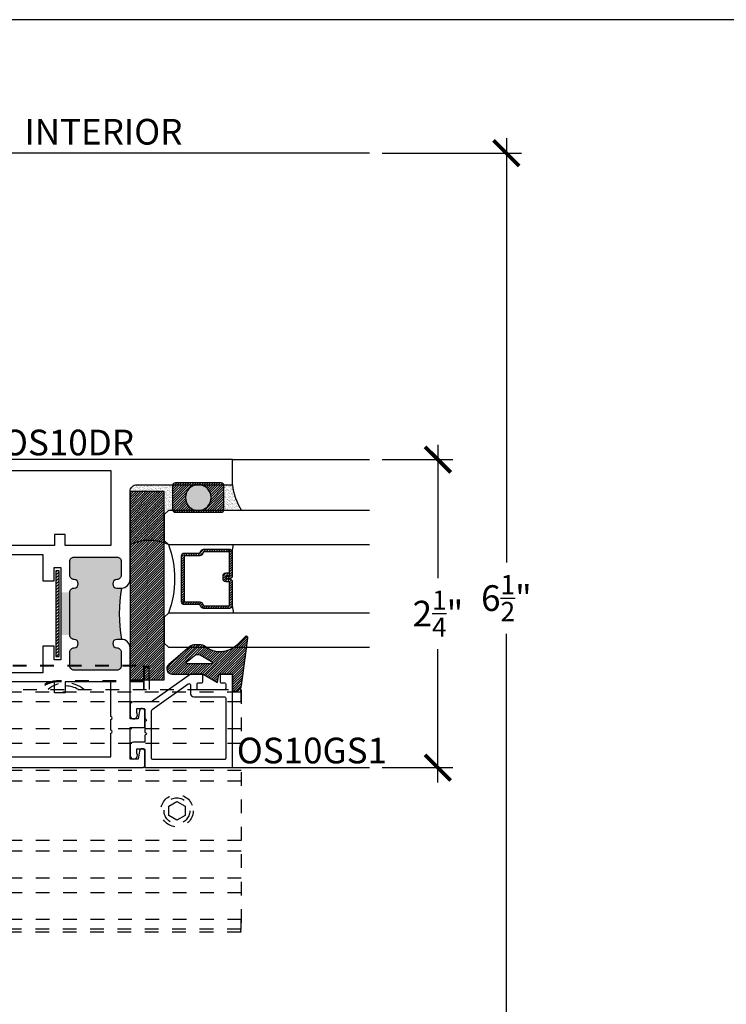
# Model space of a CAD drawing. Extents: x 0 to 412, y 0 to 42.
# Drawn here: x 195 to 200, y 30 to 37 of the extents above; entities that cross this region are included whole.
import ezdxf

# ---------------------------------------------------------------- set-up
doc = ezdxf.new("R2010")
doc.units = 0
doc.header["$LTSCALE"] = 0.25
doc.header["$MEASUREMENT"] = 0
doc.linetypes.add('HIDDEN2', pattern=[0.1875, 0.125, -0.0625])
for name, color, linetype in [('Arcadia-Access', 9, 'Continuous'), ('Arcadia-Dim', 4, 'Continuous'), ('Arcadia-Hidden', 1, 'HIDDEN2'), ('Arcadia-Profile', 6, 'Continuous'), ('Arcadia-Shade', 8, 'Continuous'), ('Arcadia-Text', 3, 'Continuous')]:
    doc.layers.add(name, color=color, linetype=linetype)
doc.layers.add('Arcadia-Mview', color=6, linetype='Continuous', plot=False)
doc.styles.get("Standard").update_dxf_attribs({"font": 'ARIALN.TTF'})
doc.dimstyles.new('Arcadia-2', dxfattribs={"dimscale": 2, "dimtxt": 0.0938, "dimasz": 0.0938, "dimexe": 0.0546, "dimexo": 0.0469, "dimgap": 0.0469, "dimtad": 0, "dimtih": 1, "dimdec": 4, "dimrnd": 0.0625, "dimzin": 3, "dimdsep": 46, "dimlunit": 4, "dimtxsty": 'Standard', "dimblk": 'ARCHTICK', "dimcen": 0.0469, "dimdle": 0.0546, "dimclrd": 256, "dimclre": 256, "dimclrt": 256, "dimadec": 0, "dimazin": 0, "dimtfac": 0.75, "dimtix": 1, "dimtmove": 2, "dimatfit": 3, "dimfxl": 1, "dimtolj": 1, "dimtzin": 3, "dimlwd": -3, "dimlwe": -3, "dimarcsym": 0})

# ---------------------------------------------------------------- blocks, each defined once
blk = doc.blocks.new('_ArchTick')
at = {"color": 0, "linetype": 'ByBlock', "const_width": 0.15}
blk.add_lwpolyline([(-0.5, -0.5), (0.5, 0.5)], dxfattribs=at)
blk = doc.blocks.new('*D328')
at = {"layer": 'Arcadia-Dim', "lineweight": -3}
for p, q in [((197.6875, 34.2138), (197.6875, 33.2378)), ((197.2813, 34.1046), (197.7967, 34.1046)), ((197.6875, 31.7454), (197.6875, 32.7213)), ((197.2813, 31.8546), (197.7967, 31.8546))]:
    blk.add_line(p, q, dxfattribs=at)
at = {"layer": 'DEFPOINTS', "color": 0}
for p in [(197.1875, 34.1046), (197.1875, 31.8546), (197.6875, 31.8546)]:
    blk.add_point(p, dxfattribs=at)
at = {"layer": 'Arcadia-Dim', "lineweight": -3, "xscale": 0.1876, "yscale": 0.1876, "zscale": 0.1876}
for p, rotation in [((197.6875, 34.1046), 90), ((197.6875, 31.8546), 270)]:
    blk.add_blockref('_ArchTick', p, dxfattribs=dict(at, rotation=rotation))
at = {"layer": 'Arcadia-Dim', "insert": (197.6875, 32.9796), "char_height": 0.1876, "attachment_point": 5}
blk.add_mtext('\\A1;2{\\H0.75x;\\S1/4;}"', dxfattribs=at)
blk = doc.blocks.new('*D329')
at = {"layer": 'Arcadia-Dim', "lineweight": -3}
for p, q in [((198.1875, 36.4525), (198.1875, 33.3534)), ((197.2808, 36.3433), (198.2967, 36.3433)), ((198.1875, 29.7341), (198.1875, 32.8332)), ((197.2808, 29.8433), (198.2967, 29.8433))]:
    blk.add_line(p, q, dxfattribs=at)
at = {"layer": 'DEFPOINTS', "color": 0}
for p in [(197.187, 36.3433), (198.1875, 36.3433), (197.187, 29.8433)]:
    blk.add_point(p, dxfattribs=at)
at = {"layer": 'Arcadia-Dim', "lineweight": -3, "xscale": 0.1876, "yscale": 0.1876, "zscale": 0.1876}
for p, rotation in [((198.1875, 36.3433), 90), ((198.1875, 29.8433), 270)]:
    blk.add_blockref('_ArchTick', p, dxfattribs=dict(at, rotation=rotation))
at = {"layer": 'Arcadia-Dim', "insert": (198.1875, 33.0933), "char_height": 0.1876, "attachment_point": 5}
blk.add_mtext('\\A1;6{\\H0.75x;\\S1/2;}"', dxfattribs=at)
blk = doc.blocks.new('*U9')
at = {"layer": 'Arcadia-Hidden'}
for p, q in [((0.4961, 0.7441), (0.4922, 0.7441)), ((0.4961, 0.748), (0.4961, 0.7441)), ((2.8504, 0.7441), (2.8504, 0.748)), ((2.8504, 0.7441), (2.8544, 0.7441)), ((2.8898, 0.7342), (2.8898, 0.7381)), ((2.8938, 0.7342), (2.8898, 0.7342)), ((0.4922, 0.6338), (0.4922, 0.6332)), ((0.4922, 0.6259), (0.4922, 0.6338)), ((0.4922, 0.6259), (0.4922, 0.2401)), ((0.4961, 0.6338), (0.4933, 0.631)), ((0.4961, 0.6299), (0.4961, 0.6296)), ((0.4961, 0.6296), (0.4961, 0.6259)), ((0.4961, 0.2401), (0.4961, 0.6259)), ((2.2245, 0.6299), (2.2245, 0.6338)), ((2.2245, 0.6299), (2.2245, 0.6259)), ((2.8504, 0.6299), (2.8504, 0.6338)), ((2.8504, 0.6299), (2.8504, 0.6259)), ((2.8504, 0.6259), (2.8504, 0.5708)), ((2.8544, 0.6259), (2.8544, 0.6338)), ((2.8544, 0.5708), (2.8544, 0.6259)), ((0.646, 0.4731), (0.7402, 0.5366)), ((0.7402, 0.5366), (0.8423, 0.4867)), ((1.1673, 0.5511), (1.1713, 0.5511)), ((1.1713, 0.5708), (1.1713, 0.5511)), ((3.5601, 0.5511), (1.1713, 0.5511)), ((1.1713, 0.4803), (1.1713, 0.5511)), ((3.5601, 0.5511), (3.5601, 0.5708)), ((3.5601, 0.5511), (3.5601, 0.4803)), ((3.5641, 0.5511), (3.5601, 0.5511)), ((0.6538, 0.3597), (0.646, 0.4731)), ((0.8502, 0.3733), (0.8423, 0.4867)), ((3.5641, 0.4803), (1.1673, 0.4803)), ((0.756, 0.3098), (0.6538, 0.3597)), ((0.8502, 0.3733), (0.756, 0.3098)), ((0.4961, 0.1369), (0.4961, 0.2322)), ((0.5907, 0.2212), (0.5933, 0.2183)), ((0.6014, 0.2288), (0.5995, 0.2322)), ((0.63, 0.2362), (0.63, 0.2322)), ((3.5641, 0.2834), (1.1673, 0.2834)), ((3.5641, 0.1771), (1.1673, 0.1771)), ((1.1673, -0.0025), (0.6293, -0.0025)), ((0.6354, -0.0064), (1.1673, -0.0064)), ((3.5641, -0.0197), (1.1673, -0.0197)), ((3.5641, -0.0985), (1.1673, -0.0985)), ((3.5641, -0.5315), (1.1673, -0.5315)), ((0.6293, -0.6275), (1.1673, -0.6275)), ((1.1673, -0.6236), (0.6354, -0.6236)), ((3.5641, -0.6103), (1.1673, -0.6103)), ((3.5641, -0.8071), (1.1673, -0.8071)), ((3.5641, -0.9134), (1.1673, -0.9134)), ((3.5641, -1.1103), (1.1673, -1.1103)), ((1.1713, -1.1811), (1.1713, -1.1103)), ((3.5601, -1.1103), (3.5601, -1.1811)), ((1.1713, -1.1811), (1.1673, -1.1811)), ((3.5601, -1.1811), (1.1713, -1.1811)), ((1.1713, -1.1811), (1.1713, -1.2008)), ((3.5601, -1.2008), (3.5601, -1.1811)), ((3.5601, -1.1811), (3.5641, -1.1811))]:
    blk.add_line(p, q, dxfattribs=at)
for points in [[(0.2255, -0.0099), (0.0787, -0.0099, -0.414214), (0, 0.0688), (0, 0.9821), (-0.1102, 0.9821), (-0.1102, 0.0669, 0.414214), (0.0866, -0.13), (0.1138, -0.13)], [(1.2627, 0.5708, 0.201513), (1.1221, 0.6299), (0.4961, 0.6299, -0.198912), (0.4933, 0.631, -0.198912), (0.4922, 0.6338), (0.4922, 0.7441, -0.414214), (0.4961, 0.748), (2.8504, 0.748, -0.414214), (2.8544, 0.7441), (2.8544, 0.6338, -0.414214), (2.8504, 0.6299), (2.2245, 0.6299, 0.201513), (2.0839, 0.5708)], [(1.2681, 0.5708, 0.206472), (1.1221, 0.6338), (0.4961, 0.6338), (0.4961, 0.7441), (2.8504, 0.7441), (2.8504, 0.6338)], [(2.8938, 0.5708), (2.8938, 0.7342, 0.414214), (2.8898, 0.7381), (2.8544, 0.7381)], [(1.2571, 0.5708, 0.196262), (1.1221, 0.6259), (0.4961, 0.6259), (0.4922, 0.6259)], [(1.8651, 0.5708, 0.018829), (1.8542, 0.5849), (1.8434, 0.5758), (1.8194, 0.6417), (1.8802, 0.6066), (1.8693, 0.5975, -0.032392), (1.8889, 0.5708)], [(2.8544, 0.6338), (2.8504, 0.6338), (2.2245, 0.6338, 0.206472), (2.0784, 0.5708)], [(2.8544, 0.6259), (2.8504, 0.6259), (2.2245, 0.6259, 0.196262), (2.0895, 0.5708)], [(1.1673, 0.2362), (0.63, 0.2362, 0.184132), (0.5907, 0.2212), (0.4017, 0.0527)], [(0.4082, 0.0532), (0.5933, 0.2183, -0.184132), (0.63, 0.2322), (1.1673, 0.2322)], [(0.5808, 0.2165), (0.4961, 0.2165, 0.198912), (0.4933, 0.2153, 0.198912), (0.4922, 0.2126), (0.4922, 0.1023, 0.414214), (0.4961, 0.0984), (1.1673, 0.0984)]]:
    blk.add_lwpolyline(points, format="xyb", dxfattribs=at)
for points in [[(2.8544, 0.7342), (2.8898, 0.7342), (2.8898, 0.5708)], [(1.4648, 0.5708), (1.4595, 0.5741), (1.4621, 0.5782), (1.4742, 0.5708)], [(0.5842, 0.2204), (0.4961, 0.2204), (0.4922, 0.2204)], [(0.5779, 0.2126), (0.4961, 0.2126), (0.4961, 0.1023), (1.1673, 0.1023)]]:
    blk.add_lwpolyline(points, dxfattribs=at)
for points in [[(1.492, 0.6078), (1.4835, 0.5977), (1.5099, 0.5752), (1.5066, 0.5712), (1.4801, 0.5937), (1.4716, 0.5836), (1.468, 0.5867), (1.4885, 0.6108)], [(1.6374, -0.3832), (1.5783, -0.3491), (1.5783, -0.2809), (1.6374, -0.2468), (1.6964, -0.2809), (1.6964, -0.3491)], [(3.094, -0.3832), (3.035, -0.3491), (3.035, -0.2809), (3.094, -0.2468), (3.1531, -0.2809), (3.1531, -0.3491)]]:
    blk.add_lwpolyline(points, close=True, dxfattribs=at)
blk.add_lwpolyline([(1.1673, -1.1969), (1.1673, 0.5669, -0.414214), (1.1713, 0.5708), (3.5601, 0.5708, -0.414214), (3.5641, 0.5669), (3.5641, -1.1969, -0.414214), (3.5601, -1.2008), (1.1713, -1.2008, -0.414214)], format="xyb", close=True, dxfattribs=at)
for centre, radius in [((0.7481, 0.4232), 0.1732), ((0.4331, -0.315), 0.369), ((0.4331, -0.315), 0.3651), ((0.4331, -0.315), 0.1772), ((0.4331, -0.315), 0.1575), ((1.6374, -0.315), 0.1181), ((3.094, -0.315), 0.1181), ((1.6374, -0.315), 0.094), ((3.094, -0.315), 0.094)]:
    blk.add_circle(centre, radius, dxfattribs=at)
for centre, radius, start, end in [((0.496, 0.6334), 0.00379, 182.55297, 272.21467), ((0.7481, 0.4232), 0.1969, 288.19487, 251.80513), ((1.6733, 0.433), 0.1811, 49.54092, 130.45908), ((1.6733, 0.433), 0.1772, 51.05756, 128.94244), ((1.6733, 0.433), 0.1673, 55.43968, 124.56032), ((1.6733, 0.433), 0.1634, 57.49809, 122.50191), ((2.2835, 0.4232), 0.1969, 48.59038, 131.40962), ((2.2835, 0.4232), 0.1732, 58.45973, 121.54027), ((0.63, 0.1771), 0.063, 118.95502, 152.09659), ((0.6294, 0.1203), 0.1159, 89.73494, 104.9774)]:
    blk.add_arc(centre, radius, start, end, dxfattribs=at)
blk = doc.blocks.new('OS10DRPD')
at = {"layer": 'Arcadia-Profile'}
h = blk.add_hatch(color=256, dxfattribs=at)
h.dxf.hatch_style = 1
h.paths.add_polyline_path([(-0.9375, -0.062), (-0.9375, -0.096, 1), (-0.8755, -0.096, -0.414214), (-0.8445, -0.065), (-0.7425, -0.065, -0.414214), (-0.7115, -0.096), (-0.7115, -0.409, -0.414214), (-0.7425, -0.44), (-0.8445, -0.44, -0.414214), (-0.8755, -0.409, 1), (-0.9375, -0.409, -0.414214), (-0.9685, -0.44), (-0.9685, -0.505), (-1.2815, -0.505), (-1.2815, -0.44, -0.414214), (-1.3125, -0.409, 1), (-1.3745, -0.409, -0.414214), (-1.4055, -0.44), (-1.5075, -0.44, -0.414214), (-1.5385, -0.409), (-1.5385, -0.096, -0.414214), (-1.5075, -0.065), (-1.4055, -0.065, -0.414214), (-1.3745, -0.096, 1), (-1.3125, -0.096), (-1.3125, -0.062, 0.090667)])
h = blk.add_hatch(dxfattribs=at)
h.set_pattern_fill('ANSI31', color=256, scale=0.125, angle=-90)
h.set_pattern_definition([(315, (-198.927149, 159.82403), (0.0110485435, 0.0110485435), [])])
h.paths.add_polyline_path([(-0.8125, -0.5174), (-0.8125, -0.5424), (-1.4375, -0.5424), (-1.4375, -0.5174)])
h = blk.add_hatch(dxfattribs=at)
h.set_pattern_fill('ANSI31', color=256, scale=0.125, angle=-90)
h.set_pattern_definition([(315, (-198.927443, 165.675125), (0.0110485435, 0.0110485435), [])])
h.paths.add_polyline_path([(-0.8128, -2.2346), (-0.8128, -2.2096), (-1.4378, -2.2096), (-1.4378, -2.2346)])
h = blk.add_hatch(color=256, dxfattribs=at)
h.dxf.hatch_style = 1
h.paths.add_polyline_path([(-0.9378, -2.6899), (-0.9378, -2.6559, -1), (-0.8758, -2.6559, 0.414214), (-0.8448, -2.6869), (-0.7425, -2.6869, 0.414214), (-0.7115, -2.6559), (-0.7115, -2.3429, 0.414214), (-0.7425, -2.3119), (-0.8448, -2.3119, 0.414214), (-0.8758, -2.3429, -1), (-0.9378, -2.3429, 0.414214), (-0.9688, -2.3119), (-0.9688, -2.2469), (-1.2818, -2.2469), (-1.2818, -2.3119, 0.414214), (-1.3128, -2.3429, -1), (-1.3748, -2.3429, 0.414214), (-1.4058, -2.3119), (-1.5075, -2.3119, 0.414214), (-1.5385, -2.3429), (-1.5385, -2.6559, 0.414214), (-1.5075, -2.6869), (-1.4058, -2.6869, 0.414214), (-1.3748, -2.6559, -1), (-1.3128, -2.6559), (-1.3128, -2.6899, -0.090667)])
for points in [[(-0.9378, -2.6899, 0.414214), (-0.8758, -2.7519), (-0.2333, -2.7519, -0.414214), (-0.1833, -2.8019), (-0.1833, -3.5), (0, -3.5), (0, 0), (-0.2998, 0), (-0.31, -0.0102), (-0.3001, -0.0197), (-0.31, -0.0295), (-0.3001, -0.0394), (-0.31, -0.0492), (-0.3001, -0.0591), (-0.31, -0.0689), (-0.3001, -0.0788), (-0.31, -0.0886), (-0.3001, -0.0985), (-0.31, -0.108), (-0.3001, -0.1178), (-0.31, -0.1277), (-0.3001, -0.1375), (-0.31, -0.1474), (-0.3001, -0.1572), (-0.31, -0.1671), (-0.3001, -0.1769), (-0.31, -0.1868), (-0.3001, -0.1963), (-0.31, -0.2061), (-0.3001, -0.216), (-0.31, -0.2258), (-0.3001, -0.2357), (-0.31, -0.2455), (-0.3001, -0.2552), (-0.31, -0.265), (-0.3001, -0.2749), (-0.31, -0.2847), (-0.3001, -0.2946), (-0.31, -0.3044), (-0.31, -0.3125), (-0.3878, -0.3125), (-0.3878, -0.031, 0.414214), (-0.4188, 0), (-0.8755, 0, 0.414214), (-0.9375, -0.062), (-0.9375, -0.096, 1), (-0.8755, -0.096, -0.414214), (-0.8445, -0.065), (-0.7425, -0.065, -0.414214), (-0.7115, -0.096), (-0.7115, -0.409, -0.414214), (-0.7425, -0.44), (-0.8445, -0.44, -0.414214), (-0.8755, -0.409, 1), (-0.9375, -0.409, -0.414214), (-0.9685, -0.44), (-1.2815, -0.44, -0.414214), (-1.3125, -0.409, 1), (-1.3745, -0.409, -0.414214), (-1.4055, -0.44), (-1.5075, -0.44, -0.414214), (-1.5385, -0.409), (-1.5385, -0.096, -0.414214), (-1.5075, -0.065), (-1.4055, -0.065, -0.414214), (-1.3745, -0.096, 1), (-1.3125, -0.096), (-1.3125, -0.062, 0.414214), (-1.3745, 0), (-1.8312, 0, 0.414214), (-1.8622, -0.031), (-1.8622, -0.3125), (-1.94, -0.3125), (-1.94, -0.3044), (-1.9498, -0.2946), (-1.94, -0.2847), (-1.9498, -0.2749), (-1.94, -0.265), (-1.9498, -0.2552), (-1.94, -0.2455), (-1.9498, -0.2357), (-1.94, -0.2258), (-1.9498, -0.216), (-1.94, -0.2061), (-1.9498, -0.1963), (-1.94, -0.1868), (-1.9498, -0.1769), (-1.94, -0.1671), (-1.9498, -0.1572), (-1.94, -0.1474), (-1.9498, -0.1375), (-1.94, -0.1277), (-1.9498, -0.1178), (-1.94, -0.108), (-1.9498, -0.0985), (-1.94, -0.0886), (-1.9498, -0.0788), (-1.94, -0.0689), (-1.9498, -0.0591), (-1.94, -0.0492), (-1.9498, -0.0394), (-1.94, -0.0295), (-1.9498, -0.0197), (-1.94, -0.0102), (-1.9502, 0), (-2.25, 0), (-2.25, -2.8476, 0.317901), (-2.24, -2.8607), (-2.1316, -2.8607, 0.957589), (-2.1299, -2.8208), (-2.1878, -2.8102), (-2.1878, -2.7519), (-1.956, -2.7519), (-1.956, -2.8507, 0.414214), (-1.946, -2.8607), (-1.8376, -2.8607, 0.957589), (-1.8359, -2.8208), (-1.8939, -2.8102), (-1.8939, -2.7519), (-1.3748, -2.7519, 0.414214), (-1.3128, -2.6899), (-1.3128, -2.6559, 1), (-1.3748, -2.6559, -0.414214), (-1.4058, -2.6869), (-1.5075, -2.6869, -0.414214), (-1.5385, -2.6559), (-1.5385, -2.3429, -0.414214), (-1.5075, -2.3119), (-1.4058, -2.3119, -0.414214), (-1.3748, -2.3429, 1), (-1.3128, -2.3429, -0.414214), (-1.2818, -2.3119), (-0.9688, -2.3119, -0.414214), (-0.9378, -2.3429, 1), (-0.8758, -2.3429, -0.414214), (-0.8448, -2.3119), (-0.7425, -2.3119, -0.414214), (-0.7115, -2.3429), (-0.7115, -2.6559, -0.414214), (-0.7425, -2.6869), (-0.8448, -2.6869, -0.414214), (-0.8758, -2.6559, 1), (-0.9378, -2.6559)], [(-1.6231, -0.474), (-1.6231, -0.1406), (-1.7822, -0.1406), (-1.7822, -0.3325, -0.414195), (-1.8422, -0.3925), (-1.9698, -0.3925, -0.414232), (-2.0298, -0.3325), (-2.0298, -0.08), (-2.17, -0.08), (-2.17, -1.336), (-1.9778, -1.336), (-1.9778, -1.416), (-2.17, -1.416), (-2.17, -2.6113), (-1.9973, -2.6113, 1), (-1.9773, -2.6113), (-1.8973, -2.6113, 1), (-1.8773, -2.6113), (-1.6231, -2.6113), (-1.6231, -2.2779), (-1.7031, -2.2779), (-1.7031, -2.1989), (-1.6231, -2.1989), (-1.6231, -0.553), (-1.7031, -0.553), (-1.7031, -0.474)], [(-0.5469, -0.474), (-0.6269, -0.474), (-0.6269, -0.1406), (-0.4678, -0.1406), (-0.4678, -0.3325, 0.414214), (-0.4078, -0.3925), (-0.2801, -0.3925, 0.414214), (-0.2201, -0.3325), (-0.2201, -0.08), (-0.08, -0.08), (-0.08, -1.336), (-0.2722, -1.336), (-0.2722, -1.416), (-0.08, -1.416), (-0.08, -2.6113), (-0.6269, -2.6113), (-0.6269, -2.2779), (-0.5469, -2.2779), (-0.5469, -2.1989), (-0.6269, -2.1989), (-0.6269, -0.553), (-0.5469, -0.553)]]:
    blk.add_lwpolyline(points, format="xyb", close=True, dxfattribs=at)
for points in [[(-0.8847, -0.555), (-0.8847, -0.6367), (-0.6919, -0.6367), (-0.6919, -2.1152), (-0.8847, -2.1152), (-0.8847, -2.1969), (-0.787, -2.1969), (-0.787, -2.2469), (-1.463, -2.2469), (-1.463, -2.1969), (-1.3624, -2.1969), (-1.3624, -2.1152), (-1.5581, -2.1152), (-1.5581, -0.6367), (-1.3624, -0.6367), (-1.3624, -0.555), (-1.463, -0.555), (-1.463, -0.505), (-0.787, -0.505), (-0.787, -0.555)], [(-0.8125, -0.5174), (-0.8125, -0.5424), (-1.4375, -0.5424), (-1.4375, -0.5174)], [(-0.8128, -2.2346), (-0.8128, -2.2096), (-1.4378, -2.2096), (-1.4378, -2.2346)]]:
    blk.add_lwpolyline(points, close=True, dxfattribs=at)
for centre, start, end in [((-1.125, 0.9635), 259.63869, 280.36131), ((-1.1253, -3.7155), 79.63869, 100.36131)]:
    blk.add_arc(centre, 1.0425, start, end, dxfattribs=at)
blk = doc.blocks.new('OS10GS1')
at = {"layer": 'Arcadia-Profile'}
blk.add_lwpolyline([(0.6728, -0.6524, 0.414213), (0.6826, -0.6426), (0.6826, -0.571, 0.414214), (0.6728, -0.5611), (0.6297, -0.5611, 0.414214), (0.6197, -0.5711), (0.6197, -0.5925, -0.414214), (0.6097, -0.6024), (0.5785, -0.6024, -0.414214), (0.5686, -0.5925), (0.5686, -0.404, -0.414214), (0.5785, -0.394), (0.6097, -0.394, -0.414214), (0.6197, -0.404), (0.6197, -0.4253, 0.414214), (0.6297, -0.4353), (0.6728, -0.4353, 0.41423), (0.6826, -0.4254), (0.6826, -0.3478, 0.156148), (0.6808, -0.342), (0.4805, -0.0613), (0.4805, 0.0716, 0.414214), (0.4564, 0.0957), (0.4564, 0.0957), (0.3831, 0.0957, 1.406545), (0.3998, 0.0475), (0.4323, 0.0475), (0.4323, -0.0031, -0.414214), (0.4223, -0.0131), (0.3571, -0.0131, -1.000035), (0.3371, -0.0131), (0.2571, -0.0131, -1.000016), (0.2371, -0.0131), (0.1865, -0.0131), (0.1865, 0.0716), (0.1865, 0.0716, 0.414214), (0.1624, 0.0957), (0.1624, 0.0957), (0.0891, 0.0957, 1.406545), (0.1059, 0.0475), (0.1384, 0.0475), (0.1384, -0.0031, -0.414214), (0.1284, -0.0131), (0, -0.0131), (0, -0.6426, 0.414214), (0.0098, -0.6524), (0.6746, -0.6522)], format="xyb", dxfattribs=at)
blk.add_lwpolyline([(0.4243, -0.0654), (0.6122, -0.3288, -0.609822), (0.604, -0.3446), (0.5429, -0.3446, 0.414214), (0.5179, -0.3696), (0.5179, -0.5928, -0.414214), (0.5079, -0.6028), (0.0699, -0.6029, -0.414263), (0.0599, -0.5929), (0.06, -0.0712, -0.414213), (0.07, -0.0612), (0.4161, -0.0612, -0.242374)], format="xyb", close=True, dxfattribs=at)
blk = doc.blocks.new('*U309')
at = {"layer": 'Arcadia-Shade', "lineweight": -3}
h = blk.add_hatch(dxfattribs=at)
h.set_pattern_fill('ANSI31', color=256, scale=0.1, style=0)
h.set_pattern_definition([(45, (-122.60279, -543.364579), (-0.00883883476, 0.00883883476), [])])
h.paths.add_polyline_path([(0, 0.25), (1.375, 0.25), (1.375, 0), (0, 0)])
at = {"layer": 'Arcadia-Profile', "lineweight": -3}
blk.add_lwpolyline([(0, 0.25), (1.375, 0.25), (1.375, 0), (0, 0)], close=True, dxfattribs=at)
blk = doc.blocks.new('*U290')
at = {"layer": 'Arcadia-Shade', "lineweight": -3}
h = blk.add_hatch(dxfattribs=at)
h.set_pattern_fill('ANSI31', color=256, scale=0.1, style=0)
h.set_pattern_definition([(45, (-12.490091, -10.793534), (-0.008838835, 0.008838835), [])])
edge = h.paths.add_edge_path()
edge.add_line((0.499, 0.4286), (0.523, 0.4286))
edge.add_arc((0.523, 0.4482), 0.0197, 270, 360)
edge.add_line((0.5427, 0.4482), (0.5427, 0.4732))
edge.add_line((0.5427, 0.4732), (0.523, 0.4732))
edge.add_line((0.523, 0.4732), (0.523, 0.4482))
edge.add_line((0.523, 0.4482), (0.499, 0.4482))
edge.add_line((0.499, 0.4482), (0.499, 0.4763))
edge.add_arc((0.4793, 0.4763), 0.0197, 360, 450)
edge.add_line((0.4793, 0.496), (0.3036, 0.496))
edge.add_arc((0.3036, 0.4763), 0.0197, 90, 180)
edge.add_line((0.284, 0.4763), (0.284, 0.2858))
edge.add_arc((0.3036, 0.2858), 0.0197, 180, 245.45293)
edge.add_line((0.2955, 0.2679), (0.3114, 0.2606))
edge.add_line((0.3114, 0.2606), (0.3114, 0.1457))
edge.add_arc((0.3311, 0.1457), 0.0197, 180, 270)
edge.add_line((0.3311, 0.126), (0.6689, 0.126))
edge.add_arc((0.6689, 0.1457), 0.0197, 270, 360)
edge.add_line((0.6886, 0.1457), (0.6886, 0.2606))
edge.add_line((0.6886, 0.2606), (0.7045, 0.2679))
edge.add_arc((0.6964, 0.2858), 0.0197, 294.54707, 360)
edge.add_line((0.716, 0.2858), (0.716, 0.4763))
edge.add_arc((0.6964, 0.4763), 0.0197, 0, 90)
edge.add_line((0.6964, 0.496), (0.5207, 0.496))
edge.add_arc((0.5207, 0.4763), 0.0197, 90, 180)
edge.add_line((0.501, 0.4763), (0.501, 0.4522))
edge.add_line((0.501, 0.4522), (0.5207, 0.4522))
edge.add_line((0.5207, 0.4522), (0.5207, 0.4763))
edge.add_line((0.5207, 0.4763), (0.6964, 0.4763))
edge.add_line((0.6964, 0.4763), (0.6964, 0.2858))
edge.add_line((0.6964, 0.2858), (0.6804, 0.2786))
edge.add_arc((0.6886, 0.2606), 0.0197, 114.54707, 180)
edge.add_line((0.6689, 0.2606), (0.6689, 0.1457))
edge.add_line((0.6689, 0.1457), (0.3311, 0.1457))
edge.add_line((0.3311, 0.1457), (0.3311, 0.2606))
edge.add_arc((0.3114, 0.2606), 0.0197, 0, 65.45293)
edge.add_line((0.3196, 0.2786), (0.3036, 0.2858))
edge.add_line((0.3036, 0.2858), (0.3036, 0.4763))
edge.add_line((0.3036, 0.4763), (0.4793, 0.4763))
edge.add_line((0.4793, 0.4763), (0.4793, 0.4482))
edge.add_arc((0.499, 0.4482), 0.0197, 180, 270)
at = {"layer": 'Arcadia-Profile'}
for p, q in [((0, 0.0312), (0, 1.4981)), ((0.25, 1.4981), (0.25, 0.0312)), ((0.75, 0.0312), (0.75, 1.4981)), ((1, 1.4981), (1, 0.0312)), ((0.3036, 0.496), (0.25, 0.5054)), ((0.6964, 0.496), (0.75, 0.5054)), ((0.708, 0.27), (0.7122, 0.2742)), ((0.0312, 0), (0, 0.0312)), ((0.0312, 0), (0, 0.0312)), ((0.0312, 0), (0, 0.0312)), ((0.0312, 0), (0, 0.0312)), ((0.0312, 0), (0, 0.0312)), ((0.2188, 0), (0.0312, 0)), ((0.2188, 0), (0.0312, 0)), ((0.25, 0.0312), (0.2188, 0)), ((0.25, 0.0312), (0.2188, 0)), ((0.7812, 0), (0.75, 0.0312)), ((0.9688, 0), (0.7812, 0)), ((1, 0.0312), (0.9688, 0))]:
    blk.add_line(p, q, dxfattribs=at)
blk.add_lwpolyline([(0.499, 0.4286), (0.523, 0.4286, 0.414214), (0.5427, 0.4482), (0.5427, 0.4732), (0.523, 0.4732), (0.523, 0.4482), (0.499, 0.4482), (0.499, 0.4763, 0.414214), (0.4793, 0.496), (0.3036, 0.496, 0.414214), (0.284, 0.4763), (0.284, 0.2858, 0.293619), (0.2955, 0.2679), (0.3114, 0.2606), (0.3114, 0.1457, 0.414214), (0.3311, 0.126), (0.6689, 0.126, 0.414214), (0.6886, 0.1457), (0.6886, 0.2606), (0.7045, 0.2679, 0.293619), (0.716, 0.2858), (0.716, 0.4763, 0.414214), (0.6964, 0.496), (0.5207, 0.496, 0.414214), (0.501, 0.4763), (0.501, 0.4522), (0.5207, 0.4522), (0.5207, 0.4763), (0.6964, 0.4763), (0.6964, 0.2858), (0.6804, 0.2786, 0.293619), (0.6689, 0.2606), (0.6689, 0.1457), (0.3311, 0.1457), (0.3311, 0.2606, 0.293619), (0.3196, 0.2786), (0.3036, 0.2858), (0.3036, 0.4763), (0.4793, 0.4763), (0.4793, 0.4482, 0.414214)], format="xyb", close=True, dxfattribs=at)
blk.add_arc((0.5, -0.6625), 0.7374, 70.18348, 109.81652, dxfattribs=at)
blk = doc.blocks.new('*U310')
at = {"layer": 'Arcadia-Shade'}
h = blk.add_hatch(dxfattribs=at)
h.set_pattern_fill('ANSI31', color=256, scale=0.1, style=0)
h.set_pattern_definition([(45, (-5.786095, -6.989958), (-0.008838835, 0.008838835), [])])
edge = h.paths.add_edge_path(flags=16)
edge.add_arc((0.219, -0.0988), 0.04, 321.32841, 385.86965)
edge.add_line((0.255, -0.0814), (0.2077, 0.0012))
edge.add_arc((0.199, -0.0038), 0.01, 29.82934, 180)
edge.add_line((0.189, -0.0038), (0.189, -0.1718))
edge.add_arc((0.199, -0.1718), 0.01, 180, 321.32841)
edge.add_line((0.2068, -0.1781), (0.2503, -0.1238))
edge = h.paths.add_edge_path()
edge.add_line((-0.011, 0.1542), (-0.011, 0.171))
edge.add_arc((0.039, 0.171), 0.05, 97.67328, 180, ccw=False)
edge.add_line((0.0324, 0.2205), (0.3779, 0.2671))
edge.add_arc((0.3795, 0.2552), 0.012, -45, 97.67328, ccw=False)
edge.add_line((0.388, 0.2467), (0.3268, 0.1854))
edge.add_arc((0.448, 0.0642), 0.1715, 135, 218.58672)
edge.add_arc((0.26, -0.0858), 0.069, 0, 38.58672, ccw=False)
edge.add_line((0.329, -0.0858), (0.329, -0.1179))
edge.add_arc((0.26, -0.1179), 0.069, -36.12893, 0, ccw=False)
edge.add_line((0.3158, -0.1585), (0.1844, -0.3118))
edge.add_arc((0.154, -0.2858), 0.04, 180, 319.41024, ccw=False)
edge.add_line((0.114, -0.2858), (0.114, -0.0608))
edge.add_line((0.114, -0.0608), (0.054, 0.0436))
edge.add_line((0.054, 0.0436), (0.114, 0.0542))
edge.add_line((0.114, 0.0542), (0.114, 0.1542))
edge.add_line((0.114, 0.1542), (-0.011, 0.1542))
at = {"layer": 'Arcadia-Profile'}
for points in [[(-0.011, 0.1542), (-0.011, 0.171, -0.37551), (0.0324, 0.2205), (0.3779, 0.2671, -0.717735), (0.388, 0.2467), (0.3268, 0.1854, 0.381796), (0.314, -0.0428, -0.169975), (0.329, -0.0858), (0.329, -0.1179, -0.158961), (0.3158, -0.1585), (0.1844, -0.3118, -0.696379), (0.114, -0.2858), (0.114, -0.0608), (0.054, 0.0436), (0.114, 0.0542), (0.114, 0.1542)], [(0.2503, -0.1238, 0.289303), (0.255, -0.0814), (0.2077, 0.0012, 0.768511), (0.189, -0.0038), (0.189, -0.1718, 0.708881), (0.2068, -0.1781)]]:
    blk.add_lwpolyline(points, format="xyb", close=True, dxfattribs=at)
blk = doc.blocks.new('*U311')
at = {"layer": 'Arcadia-Shade'}
h = blk.add_hatch(dxfattribs=at)
h.set_pattern_fill('ANSI31', color=256, scale=0.1, style=0)
h.set_pattern_definition([(45, (-7.284199, -8.14415), (-0.008838835, 0.008838835), [])])
edge = h.paths.add_edge_path()
edge.add_arc((-0.0065, -0.02), 0.02, 0, 90, ccw=False)
edge.add_line((0.0135, -0.02), (0.0135, -0.355))
edge.add_arc((-0.0065, -0.355), 0.02, 270, 360, ccw=False)
edge.add_line((-0.0065, -0.375), (-0.1815, -0.375))
edge.add_arc((-0.1815, -0.355), 0.02, 180, 270, ccw=False)
edge.add_line((-0.2015, -0.355), (-0.2015, -0.02))
edge.add_arc((-0.1815, -0.02), 0.02, 90, 180, ccw=False)
edge.add_line((-0.1815, 0), (-0.0065, 0))
edge = h.paths.add_edge_path(flags=16)
edge.add_arc((-0.094, -0.1875), 0.094, 0, 360)
h = blk.add_hatch(color=256, dxfattribs=at)
h.dxf.hatch_style = 1
edge = h.paths.add_edge_path()
edge.add_arc((-0.094, -0.1875), 0.094, 0, 360)
at = {"layer": 'Arcadia-Profile'}
blk.add_lwpolyline([(-0.0065, 0, -0.414214), (0.0135, -0.02), (0.0135, -0.355, -0.414214), (-0.0065, -0.375), (-0.1815, -0.375, -0.414214), (-0.2015, -0.355), (-0.2015, -0.02, -0.414214), (-0.1815, 0)], format="xyb", close=True, dxfattribs=at)
blk.add_circle((-0.094, -0.1875), 0.094, dxfattribs=at)

msp = doc.modelspace()

# ---------------------------------------------------------------- hatches: boundary and pattern name
at = {"layer": 'Arcadia-Shade'}
h = msp.add_hatch(dxfattribs=at)
h.set_pattern_fill('AR-SAND', color=256, scale=0.01)
h.set_pattern_definition([(37.5, (72.975316, 62.458442), (-0.0006299336, 0.0192682377), [0, -0.0152, 0, -0.017, 0, -0.01625]), (7.5, (72.975316, 62.458442), (0.017697767, 0.0282214607), [0, -0.0082, 0, -0.0137, 0, -0.00525]), (327.5, (72.963016, 62.458442), (0.0311414186, 5.65905e-05), [0, -0.005, 0, -0.018, 0, -0.0235]), (317.5, (72.963016, 62.458442), (0.030061266, 0.0087767556), [0, -0.0025, 0, -0.0118, 0, -0.0135])])
edge = h.paths.add_edge_path()
edge.add_arc((195.48945, 33.87143), 0.05, 450, 540, ccw=False)
edge.add_line((195.48945, 33.92143), (195.75, 33.92143))
edge.add_line((195.75, 33.92143), (195.75, 33.73393))
edge.add_line((195.75, 33.73393), (195.7207, 33.73393))
edge.add_line((195.7207, 33.73393), (195.68945, 33.70268))
edge.add_line((195.68945, 33.70268), (195.68945, 33.51518))
edge.add_line((195.68945, 33.51518), (195.7207, 33.48392))
edge.add_arc((195.58007, 33.18315), 0.33202, 424.94096, 475.057892)
edge.add_line((195.43945, 33.48393), (195.43945, 33.87143))
h = msp.add_hatch(dxfattribs=at)
h.set_pattern_fill('AR-SAND', color=256, scale=0.01)
h.set_pattern_definition([(37.5, (218.225678, 26.637227), (-0.000629934, 0.019268238), [0, -0.0152, 0, -0.017, 0, -0.01625]), (7.5, (218.225678, 26.637227), (0.017697767, 0.02822146), [0, -0.0082, 0, -0.0137, 0, -0.00525]), (327.5, (218.213378, 26.637227), (0.031141419, 5.659e-05), [0, -0.005, 0, -0.018, 0, -0.0235]), (317.5, (218.213378, 26.637227), (0.030061266, 0.008776756), [0, -0.0025, 0, -0.0118, 0, -0.0135])])
h.paths.add_polyline_path([(196.1875, 33.92143, 0.1249506), (196.25347, 33.73393), (196.12408, 33.73393, 0.0763208), (196.125, 33.73993), (196.125, 33.91493, 0.0829423), (196.12392, 33.92143)])

# ---------------------------------------------------------------- linework, layer by layer
at = {"layer": 'Arcadia-Access'}
msp.add_line((197.1875, 36.3435), (193.3025, 36.3435), dxfattribs=at)
at = {"layer": 'Arcadia-Mview', "lineweight": -3}
msp.add_lwpolyline([(222, 37.31833), (190, 37.31833), (190, 0), (222, 0)], close=True, dxfattribs=at)
at = {"layer": 'Arcadia-Profile'}
for p, q in [((196.1875, 34.10475), (197.1875, 34.10475)), ((196.17766, 31.85475), (197.1875, 31.85474))]:
    msp.add_line(p, q, dxfattribs=at)
for centre, radius, start, end in [((196.58978, 33.95761), 0.4039, 185.139807, 213.628728), ((195.58007, 33.18315), 0.33202, 64.941497, 115.057892)]:
    msp.add_arc(centre, radius, start, end, dxfattribs=at)

# ---------------------------------------------------------------- block references
at = {"xscale": -1, "rotation": 270}
for name, p in [('*U311', (196.125, 33.92143)), ('*U309', (195.43945, 32.49643)), ('*U310', (196.03331, 32.42332))]:
    msp.add_blockref(name, p, dxfattribs=at)
msp.add_blockref('*U9', (192.6875, 31.85477))
at = {"layer": 'Arcadia-Profile', "rotation": 90.00000000000003}
for name, p in [('OS10DRPD', (192.6875, 34.10475)), ('OS10GS1', (195.53511, 31.85477))]:
    msp.add_blockref(name, p, dxfattribs=at)
at = {"layer": 'Arcadia-Profile', "xscale": -1, "rotation": 270}
msp.add_blockref('*U290', (195.68945, 32.73393), dxfattribs=at)

# ---------------------------------------------------------------- texts
at = {"layer": 'Arcadia-Text', "char_height": 0.1875}
for s, insert, attachment_point in [('INTERIOR', (195.245, 36.406), 8), ('OS10DR', (194.9863, 34.13591), 8), ('OS10GS1', (196.21875, 31.88603), 7)]:
    msp.add_mtext_dynamic_manual_height_columns(s, width=1.4612312, gutter_width=1.25, heights=[0], dxfattribs=dict(at, insert=insert, attachment_point=attachment_point))

# ---------------------------------------------------------------- dimensions: what is measured, and where the dimension line sits
at = {"layer": 'Arcadia-Dim'}
for base, p1, p2, angle, picture, middle in [((198.187503, 36.343265), (197.187023, 29.843319), (197.187023, 36.343265), 90, '*D329', (198.187503, 33.093292)), ((197.6875, 31.8546), (197.1875, 34.10457), (197.1875, 31.8546), 270, '*D328', (197.6875, 32.97958))]:
    dim = msp.add_linear_dim(base=base, p1=p1, p2=p2, angle=angle, dimstyle='Arcadia-2', dxfattribs=at)
    dim.commit()
    dim.dimension.update_dxf_attribs({"geometry": picture, "text_midpoint": middle})

doc.saveas('drawing.dxf')
